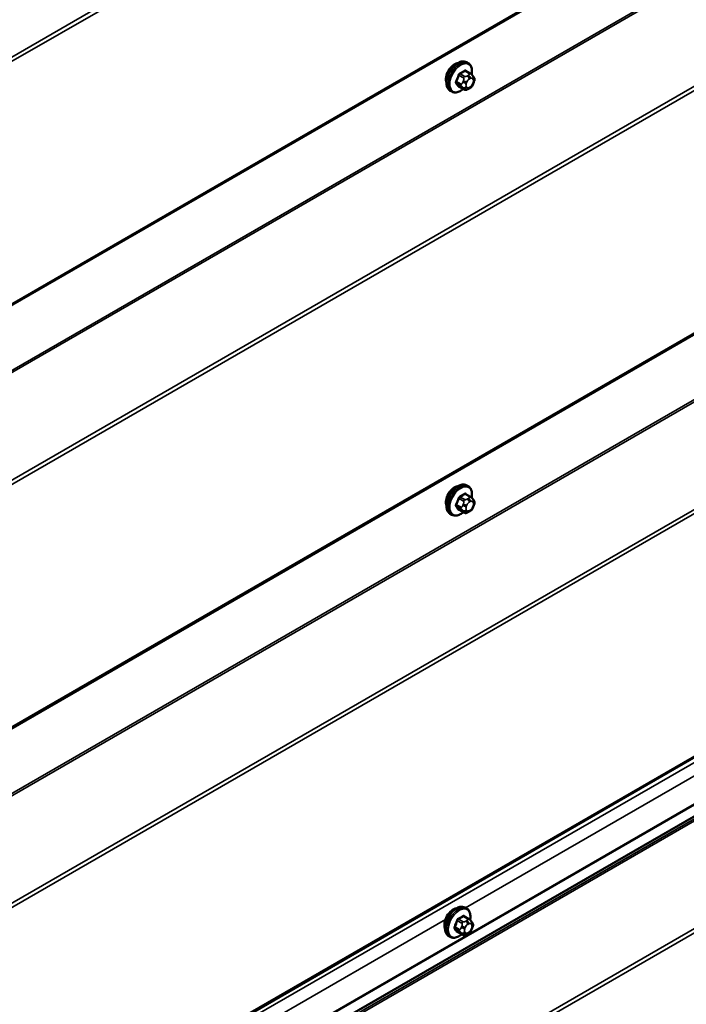
# Model space of a CAD drawing. Units: inches. Extents: x 0.6 to 33.4, y 0.4 to 21.4.
# Drawn here: x 28.3 to 29.6, y 16.5 to 18.5 of the extents above; entities that cross this region are included whole.
import ezdxf

# ---------------------------------------------------------------- set-up
doc = ezdxf.new("R2010")
doc.units = ezdxf.units.IN
doc.header["$LTSCALE"] = 2
doc.header["$MEASUREMENT"] = 0
doc.layers.add('Visible (ANSI)', color=7, linetype='Continuous', lineweight=50)
doc.layers.add('Visible Narrow (ANSI)', color=7, linetype='Continuous', lineweight=35)

msp = doc.modelspace()

# ---------------------------------------------------------------- linework, layer by layer
at = {"layer": 'Visible (ANSI)'}
for p, q in [((26.42747, 16.90071), (32.08433, 20.1667)), ((26.42747, 16.04339), (32.08433, 19.30938)), ((29.18882, 18.45164), (29.18599, 18.45328)), ((26.42747, 15.18607), (32.08433, 18.45205)), ((29.1935, 18.43036), (29.18441, 18.4356)), ((29.19855, 18.42533), (29.19963, 18.42379)), ((29.15549, 18.39391), (29.15266, 18.39554)), ((29.17981, 18.39846), (29.17072, 18.4037)), ((29.19203, 18.40087), (29.18986, 18.39962)), ((29.20024, 18.41236), (29.19916, 18.40957)), ((31.96815, 18.26587), (26.3113, 14.99989)), ((29.18882, 17.59432), (29.18599, 17.59596)), ((29.1935, 17.57303), (29.18441, 17.57828)), ((29.19855, 17.56801), (29.19963, 17.56647)), ((29.15549, 17.53659), (29.15266, 17.53822)), ((29.17981, 17.54113), (29.17072, 17.54638)), ((29.19203, 17.54355), (29.18986, 17.5423)), ((29.20024, 17.55504), (29.19916, 17.55225)), ((29.18574, 16.7389), (29.18291, 16.74053)), ((29.19041, 16.71761), (29.18133, 16.72285)), ((29.19547, 16.71258), (29.19655, 16.71104)), ((29.19716, 16.69961), (29.19607, 16.69682)), ((29.1524, 16.68116), (29.14958, 16.68279)), ((29.17673, 16.68571), (29.16764, 16.69095)), ((29.18894, 16.68813), (29.18678, 16.68688))]:
    msp.add_line(p, q, dxfattribs=at)
for centre in [(29.16155, 18.4289), (29.16155, 17.57158), (29.15847, 16.71615)]:
    msp.add_ellipse(centre, major_axis=(0.01257, 0.02177), ratio=0.5773503, start_param=0.4159912, end_param=2.7256015, dxfattribs=at)
for points, knots in [([(29.15266, 18.39554), (29.15087, 18.39657), (29.14934, 18.39804), (29.14689, 18.40172), (29.14601, 18.40397), (29.14495, 18.40914), (29.14484, 18.41211), (29.14545, 18.41837), (29.14619, 18.42167), (29.14841, 18.42823), (29.14989, 18.43148), (29.15344, 18.43764), (29.1555, 18.44054), (29.16004, 18.44573), (29.16251, 18.44801), (29.16765, 18.45172), (29.17032, 18.45315), (29.1756, 18.4549), (29.17822, 18.45525), (29.18259, 18.45477), (29.18439, 18.4542), (29.18599, 18.45328)], [3.9269908, 3.9269908, 3.9269908, 3.9269908, 4.2046128, 4.2046128, 4.5036441, 4.5036441, 4.8315412, 4.8315412, 5.1651532, 5.1651532, 5.4966606, 5.4966606, 5.8271051, 5.8271051, 6.1585924, 6.1585924, 6.4921873, 6.4921873, 6.8200709, 6.8200709, 7.0685835, 7.0685835, 7.0685835, 7.0685835]), ([(29.18882, 18.45164), (29.19061, 18.45061), (29.19214, 18.44914), (29.19459, 18.44546), (29.19547, 18.44321), (29.19654, 18.43804), (29.19664, 18.43508), (29.19623, 18.43086), (29.19607, 18.42973), (29.19586, 18.4286)], [0.7853982, 0.7853982, 0.7853982, 0.7853982, 1.0630201, 1.0630201, 1.3620515, 1.3620515, 1.6899486, 1.6899486, 1.8071662, 1.8071662, 1.8071662, 1.8071662]), ([(29.1935, 18.43036), (29.19379, 18.43018), (29.1941, 18.43), (29.19466, 18.42962), (29.19491, 18.42943), (29.19535, 18.42907), (29.19554, 18.4289), (29.19595, 18.42851), (29.19617, 18.42829), (29.19653, 18.4279), (29.19669, 18.42773), (29.19709, 18.42726), (29.19733, 18.42696), (29.19793, 18.4262), (29.19825, 18.42575), (29.19855, 18.42533)], [0, 0, 0, 0, 0.02253627, 0.02253627, 0.04087028, 0.04087028, 0.05538828, 0.05538828, 0.07330019, 0.07330019, 0.08915654, 0.08915654, 0.1176097, 0.1176097, 0.16280179, 0.16280179, 0.16280179, 0.16280179]), ([(29.19963, 18.42379), (29.19994, 18.42335), (29.20025, 18.42289), (29.20078, 18.42204), (29.201, 18.42166), (29.20134, 18.421), (29.20146, 18.42075), (29.20165, 18.42028), (29.20172, 18.42007), (29.20189, 18.4194), (29.20194, 18.41892), (29.20191, 18.41799), (29.20184, 18.41753), (29.20157, 18.41626), (29.20133, 18.41545), (29.20082, 18.41388), (29.20053, 18.41311), (29.20024, 18.41236)], [0, 0, 0, 0, 0.0466736, 0.0466736, 0.08169785, 0.08169785, 0.10019633, 0.10019633, 0.11345958, 0.11345958, 0.14022733, 0.14022733, 0.16668756, 0.16668756, 0.2146195, 0.2146195, 0.26185627, 0.26185627, 0.26185627, 0.26185627]), ([(29.17869, 18.3991), (29.17794, 18.39847), (29.17718, 18.39788), (29.17383, 18.39546), (29.17116, 18.39404), (29.16588, 18.39228), (29.16326, 18.39193), (29.15889, 18.39241), (29.15709, 18.39298), (29.15549, 18.39391)], [2.9175713, 2.9175713, 2.9175713, 2.9175713, 3.0169997, 3.0169997, 3.3505946, 3.3505946, 3.6784783, 3.6784783, 3.9269908, 3.9269908, 3.9269908, 3.9269908]), ([(29.18986, 18.39962), (29.18884, 18.39904), (29.18778, 18.39845), (29.18623, 18.39778), (29.18585, 18.39763), (29.18515, 18.39741), (29.18483, 18.39733), (29.18408, 18.39721), (29.18363, 18.3972), (29.18279, 18.39728), (29.18238, 18.39736), (29.18146, 18.39764), (29.18095, 18.39785), (29.18024, 18.39821), (29.18002, 18.39833), (29.17981, 18.39846)], [0, 0, 0, 0, 0.07975721, 0.07975721, 0.10437466, 0.10437466, 0.12296051, 0.12296051, 0.14788663, 0.14788663, 0.17263521, 0.17263521, 0.20631935, 0.20631935, 0.22235234, 0.22235234, 0.22235234, 0.22235234]), ([(29.19916, 18.40957), (29.19856, 18.40801), (29.19794, 18.4065), (29.19686, 18.40474), (29.19662, 18.40441), (29.19623, 18.40392), (29.19607, 18.40376), (29.19569, 18.40337), (29.19546, 18.40317), (29.19492, 18.40273), (29.19462, 18.40252), (29.19358, 18.40179), (29.19281, 18.40132), (29.19203, 18.40087)], [0, 0, 0, 0, 0.09701132, 0.09701132, 0.11992605, 0.11992605, 0.13282142, 0.13282142, 0.1519633, 0.1519633, 0.17726961, 0.17726961, 0.23848092, 0.23848092, 0.23848092, 0.23848092]), ([(29.15266, 17.53822), (29.15087, 17.53925), (29.14934, 17.54072), (29.14689, 17.5444), (29.14601, 17.54665), (29.14495, 17.55182), (29.14484, 17.55479), (29.14545, 17.56105), (29.14619, 17.56435), (29.14841, 17.57091), (29.14989, 17.57416), (29.15344, 17.58032), (29.1555, 17.58322), (29.16004, 17.58841), (29.16251, 17.59069), (29.16765, 17.5944), (29.17032, 17.59582), (29.1756, 17.59758), (29.17822, 17.59793), (29.18259, 17.59745), (29.18439, 17.59688), (29.18599, 17.59596)], [3.9269908, 3.9269908, 3.9269908, 3.9269908, 4.2046128, 4.2046128, 4.5036441, 4.5036441, 4.8315412, 4.8315412, 5.1651532, 5.1651532, 5.4966606, 5.4966606, 5.8271051, 5.8271051, 6.1585924, 6.1585924, 6.4921873, 6.4921873, 6.8200709, 6.8200709, 7.0685835, 7.0685835, 7.0685835, 7.0685835]), ([(29.18882, 17.59432), (29.19061, 17.59329), (29.19214, 17.59182), (29.19459, 17.58814), (29.19547, 17.58589), (29.19654, 17.58072), (29.19664, 17.57775), (29.19623, 17.57354), (29.19607, 17.57241), (29.19586, 17.57127)], [0.7853982, 0.7853982, 0.7853982, 0.7853982, 1.0630201, 1.0630201, 1.3620515, 1.3620515, 1.6899486, 1.6899486, 1.8071662, 1.8071662, 1.8071662, 1.8071662]), ([(29.1935, 17.57303), (29.19379, 17.57286), (29.1941, 17.57268), (29.19466, 17.57229), (29.19491, 17.57211), (29.19535, 17.57175), (29.19554, 17.57157), (29.19595, 17.57119), (29.19617, 17.57097), (29.19653, 17.57058), (29.19669, 17.57041), (29.19709, 17.56993), (29.19733, 17.56964), (29.19793, 17.56888), (29.19825, 17.56843), (29.19855, 17.56801)], [0, 0, 0, 0, 0.02253627, 0.02253627, 0.04087028, 0.04087028, 0.05538828, 0.05538828, 0.07330019, 0.07330019, 0.08915654, 0.08915654, 0.1176097, 0.1176097, 0.16280179, 0.16280179, 0.16280179, 0.16280179]), ([(29.19963, 17.56647), (29.19994, 17.56603), (29.20025, 17.56557), (29.20078, 17.56471), (29.201, 17.56434), (29.20134, 17.56368), (29.20146, 17.56343), (29.20165, 17.56296), (29.20172, 17.56274), (29.20189, 17.56208), (29.20194, 17.5616), (29.20191, 17.56067), (29.20184, 17.56021), (29.20157, 17.55894), (29.20133, 17.55813), (29.20082, 17.55656), (29.20053, 17.55579), (29.20024, 17.55504)], [0, 0, 0, 0, 0.0466736, 0.0466736, 0.08169785, 0.08169785, 0.10019633, 0.10019633, 0.11345958, 0.11345958, 0.14022733, 0.14022733, 0.16668756, 0.16668756, 0.2146195, 0.2146195, 0.26185627, 0.26185627, 0.26185627, 0.26185627]), ([(29.17869, 17.54178), (29.17794, 17.54115), (29.17718, 17.54056), (29.17383, 17.53814), (29.17116, 17.53672), (29.16588, 17.53496), (29.16326, 17.53461), (29.15889, 17.53509), (29.15709, 17.53566), (29.15549, 17.53659)], [2.9175713, 2.9175713, 2.9175713, 2.9175713, 3.0169997, 3.0169997, 3.3505946, 3.3505946, 3.6784783, 3.6784783, 3.9269908, 3.9269908, 3.9269908, 3.9269908]), ([(29.18986, 17.5423), (29.18884, 17.54171), (29.18778, 17.54113), (29.18623, 17.54046), (29.18585, 17.54031), (29.18515, 17.54009), (29.18483, 17.54001), (29.18408, 17.53989), (29.18363, 17.53988), (29.18279, 17.53995), (29.18238, 17.54004), (29.18146, 17.54032), (29.18095, 17.54053), (29.18024, 17.54089), (29.18002, 17.54101), (29.17981, 17.54113)], [0, 0, 0, 0, 0.07975721, 0.07975721, 0.10437466, 0.10437466, 0.12296051, 0.12296051, 0.14788663, 0.14788663, 0.17263521, 0.17263521, 0.20631935, 0.20631935, 0.22235234, 0.22235234, 0.22235234, 0.22235234]), ([(29.19916, 17.55225), (29.19856, 17.55069), (29.19794, 17.54918), (29.19686, 17.54742), (29.19662, 17.54708), (29.19623, 17.5466), (29.19607, 17.54644), (29.19569, 17.54605), (29.19546, 17.54585), (29.19492, 17.54541), (29.19462, 17.54519), (29.19358, 17.54447), (29.19281, 17.544), (29.19203, 17.54355)], [0, 0, 0, 0, 0.09701132, 0.09701132, 0.11992605, 0.11992605, 0.13282142, 0.13282142, 0.1519633, 0.1519633, 0.17726961, 0.17726961, 0.23848092, 0.23848092, 0.23848092, 0.23848092]), ([(29.14958, 16.68279), (29.14779, 16.68383), (29.14626, 16.6853), (29.1438, 16.68897), (29.14292, 16.69122), (29.14186, 16.69639), (29.14175, 16.69936), (29.14237, 16.70563), (29.1431, 16.70893), (29.14532, 16.71548), (29.1468, 16.71873), (29.15035, 16.72489), (29.15242, 16.72779), (29.15696, 16.73298), (29.15943, 16.73526), (29.16457, 16.73897), (29.16724, 16.7404), (29.17252, 16.74215), (29.17514, 16.74251), (29.17951, 16.74203), (29.18131, 16.74145), (29.18291, 16.74053)], [3.9269908, 3.9269908, 3.9269908, 3.9269908, 4.2046128, 4.2046128, 4.5036441, 4.5036441, 4.8315412, 4.8315412, 5.1651532, 5.1651532, 5.4966606, 5.4966606, 5.8271051, 5.8271051, 6.1585924, 6.1585924, 6.4921873, 6.4921873, 6.8200709, 6.8200709, 7.0685835, 7.0685835, 7.0685835, 7.0685835]), ([(29.18574, 16.7389), (29.18753, 16.73786), (29.18906, 16.73639), (29.19151, 16.73272), (29.19239, 16.73047), (29.19345, 16.7253), (29.19356, 16.72233), (29.19315, 16.71811), (29.19299, 16.71699), (29.19277, 16.71585)], [0.7853982, 0.7853982, 0.7853982, 0.7853982, 1.0630201, 1.0630201, 1.3620515, 1.3620515, 1.6899486, 1.6899486, 1.8071662, 1.8071662, 1.8071662, 1.8071662]), ([(29.19041, 16.71761), (29.19071, 16.71744), (29.19102, 16.71725), (29.19157, 16.71687), (29.19182, 16.71668), (29.19226, 16.71632), (29.19246, 16.71615), (29.19287, 16.71576), (29.19308, 16.71554), (29.19345, 16.71516), (29.1936, 16.71498), (29.19401, 16.71451), (29.19425, 16.71422), (29.19484, 16.71346), (29.19517, 16.71301), (29.19547, 16.71258)], [0, 0, 0, 0, 0.02253627, 0.02253627, 0.04087028, 0.04087028, 0.05538828, 0.05538828, 0.07330019, 0.07330019, 0.08915654, 0.08915654, 0.1176097, 0.1176097, 0.16280179, 0.16280179, 0.16280179, 0.16280179]), ([(29.19655, 16.71104), (29.19686, 16.7106), (29.19717, 16.71015), (29.1977, 16.70929), (29.19792, 16.70891), (29.19826, 16.70826), (29.19838, 16.70801), (29.19857, 16.70753), (29.19864, 16.70732), (29.19881, 16.70665), (29.19886, 16.70618), (29.19882, 16.70525), (29.19875, 16.70478), (29.19849, 16.70351), (29.19825, 16.70271), (29.19773, 16.70114), (29.19745, 16.70037), (29.19716, 16.69961)], [0, 0, 0, 0, 0.0466736, 0.0466736, 0.08169785, 0.08169785, 0.10019633, 0.10019633, 0.11345958, 0.11345958, 0.14022733, 0.14022733, 0.16668756, 0.16668756, 0.2146195, 0.2146195, 0.26185627, 0.26185627, 0.26185627, 0.26185627]), ([(29.1756, 16.68636), (29.17486, 16.68573), (29.1741, 16.68513), (29.17075, 16.68272), (29.16808, 16.68129), (29.16279, 16.67954), (29.16017, 16.67919), (29.15581, 16.67967), (29.15401, 16.68024), (29.1524, 16.68116)], [2.9175713, 2.9175713, 2.9175713, 2.9175713, 3.0169997, 3.0169997, 3.3505946, 3.3505946, 3.6784783, 3.6784783, 3.9269908, 3.9269908, 3.9269908, 3.9269908]), ([(29.18678, 16.68688), (29.18576, 16.68629), (29.18469, 16.6857), (29.18315, 16.68504), (29.18277, 16.68488), (29.18206, 16.68466), (29.18175, 16.68458), (29.18099, 16.68447), (29.18055, 16.68445), (29.1797, 16.68453), (29.17929, 16.68462), (29.17837, 16.68489), (29.17786, 16.6851), (29.17716, 16.68546), (29.17694, 16.68559), (29.17673, 16.68571)], [0, 0, 0, 0, 0.07975721, 0.07975721, 0.10437466, 0.10437466, 0.12296051, 0.12296051, 0.14788663, 0.14788663, 0.17263521, 0.17263521, 0.20631935, 0.20631935, 0.22235234, 0.22235234, 0.22235234, 0.22235234]), ([(29.19607, 16.69682), (29.19547, 16.69527), (29.19485, 16.69375), (29.19377, 16.69199), (29.19354, 16.69166), (29.19314, 16.69118), (29.19299, 16.69101), (29.19261, 16.69063), (29.19238, 16.69042), (29.19184, 16.68999), (29.19154, 16.68977), (29.1905, 16.68905), (29.18972, 16.68858), (29.18894, 16.68813)], [0, 0, 0, 0, 0.09701132, 0.09701132, 0.11992605, 0.11992605, 0.13282142, 0.13282142, 0.1519633, 0.1519633, 0.17726961, 0.17726961, 0.23848092, 0.23848092, 0.23848092, 0.23848092])]:
    msp.add_open_spline(points, degree=3, knots=knots, dxfattribs=at)
at = {"layer": 'Visible Narrow (ANSI)'}
for p, q in [((32.08352, 20.66889), (26.42667, 17.4029)), ((32.08609, 20.6617), (26.42924, 17.39571)), ((32.08609, 20.1706), (26.42924, 16.90462)), ((31.97126, 19.96896), (26.31441, 16.70298)), ((31.97255, 19.96537), (26.31569, 16.69938)), ((32.08352, 19.81157), (26.42667, 16.54558)), ((32.08609, 19.80438), (26.42924, 16.53839)), ((32.08609, 19.31328), (26.42924, 16.0473)), ((31.97126, 19.11164), (26.31441, 15.84566)), ((31.97255, 19.10804), (26.31569, 15.84206)), ((32.08352, 18.95425), (26.42667, 15.68826)), ((32.08609, 18.94705), (26.42924, 15.68107)), ((32.08609, 18.45596), (26.42924, 15.18998)), ((29.18247, 18.43537), (29.1915, 18.43016)), ((29.17451, 18.40903), (29.16549, 18.41424)), ((29.17033, 18.42673), (29.17936, 18.42152)), ((29.18181, 18.42456), (29.17278, 18.42978)), ((29.1791, 18.41573), (29.17802, 18.41294)), ((29.18506, 18.41047), (29.18614, 18.41326)), ((29.18936, 18.42705), (29.18719, 18.4258)), ((29.19097, 18.41927), (29.19313, 18.42052)), ((29.19796, 18.42009), (29.19904, 18.41854)), ((29.16549, 18.41098), (29.17451, 18.40576)), ((29.17936, 18.39887), (29.17033, 18.40408)), ((29.17802, 18.40215), (29.1791, 18.40061)), ((29.18614, 18.4025), (29.18506, 18.40404)), ((29.19313, 18.40332), (29.19097, 18.40206)), ((29.19904, 18.41211), (29.19796, 18.40932)), ((31.96818, 18.37495), (26.31132, 15.10896)), ((31.97118, 18.29246), (26.31433, 15.02648)), ((31.97118, 18.29065), (26.31433, 15.02467)), ((31.96422, 18.25827), (26.30736, 14.99229)), ((31.9655, 18.25468), (26.30865, 14.98869)), ((32.07648, 18.10088), (26.41962, 14.83489)), ((32.07905, 18.09369), (26.4222, 14.8277)), ((31.4054, 18.02281), (29.18367, 16.74009)), ((29.18247, 17.57805), (29.1915, 17.57284)), ((29.17451, 17.55171), (29.16549, 17.55692)), ((29.17033, 17.56941), (29.17936, 17.56419)), ((29.18181, 17.56724), (29.17278, 17.57245)), ((29.1791, 17.55841), (29.17802, 17.55562)), ((29.18506, 17.55315), (29.18614, 17.55594)), ((29.18936, 17.56973), (29.18719, 17.56848)), ((29.19097, 17.56194), (29.19313, 17.56319)), ((29.19796, 17.56276), (29.19904, 17.56122)), ((29.16549, 17.55365), (29.17451, 17.54844)), ((29.17936, 17.54155), (29.17033, 17.54676)), ((29.17802, 17.54483), (29.1791, 17.54329)), ((29.18614, 17.54517), (29.18506, 17.54672)), ((29.19313, 17.54599), (29.19097, 17.54474)), ((29.19904, 17.55479), (29.19796, 17.552)), ((29.17939, 16.72262), (29.18841, 16.71741)), ((29.14266, 16.71642), (26.92092, 15.4337)), ((29.17143, 16.69628), (29.1624, 16.70149)), ((29.1624, 16.69823), (29.17143, 16.69302)), ((29.16725, 16.71398), (29.17628, 16.70877)), ((29.17873, 16.71182), (29.1697, 16.71703)), ((29.17602, 16.70298), (29.17494, 16.70019)), ((29.18197, 16.69772), (29.18306, 16.70051)), ((29.18628, 16.7143), (29.18411, 16.71305)), ((29.18788, 16.70652), (29.19005, 16.70777)), ((29.19487, 16.70734), (29.19596, 16.7058)), ((29.19596, 16.69936), (29.19487, 16.69657)), ((29.17628, 16.68612), (29.16725, 16.69134)), ((29.17494, 16.6894), (29.17602, 16.68786)), ((29.18306, 16.68975), (29.18197, 16.69129)), ((29.19005, 16.69057), (29.18788, 16.68932))]:
    msp.add_line(p, q, dxfattribs=at)
for centre, major_axis, ratio, start_param, end_param in [((29.16933, 18.42441), (-0.01667, -0.02887), 0.5773503, 3.1415926, 6.2831853), ((29.17215, 18.42278), (-0.01667, -0.02887), 0.5773503, 3.1415926, 6.2831853), ((29.17392, 18.42176), (-0.01581, -0.02738), 0.5773503, 2.1358827, 7.2774852), ((29.11548, 18.46933), (-0.08684, 0), 0.5773503, 2.2783949, 2.4339941), ((29.11548, 18.46845), (0.08815, 0), 0.5773503, 5.4199876, 5.5755867), ((29.18247, 18.43646), (-0.00075, 0.00111), 0.6204762, 0.9360492, 2.3141477), ((29.18574, 18.43617), (-0.00106, -0.00081), 0.7414172, 5.2254585, 6.1180828), ((29.12586, 18.4684), (-0.06769, 0.05441), 0.2113249, 3.8121464, 3.8513065), ((29.10511, 18.45642), (-0.00773, -0.0865), 0.7886751, 1.1421173, 1.2977165), ((29.16467, 18.41431), (0.00121, -0.00056), 0.2555579, 0.9540482, 2.3321467), ((29.10577, 18.45636), (0.00784, 0.0878), 0.7886751, 4.28371, 4.4393091), ((29.16952, 18.4268), (-0.00127, 0.0004), 0.1658133, 4.0684645, 5.446563), ((29.17278, 18.43086), (0.00059, -0.0012), 0.5307316, 4.1556766, 5.5337751), ((29.18237, 18.41544), (-0.00497, 0.00193), 0.2113249, 0.938882, 2.5096783), ((29.18181, 18.4213), (0.002, 0.00346), 0.5773503, 0.7853982, 1.8325957), ((29.19097, 18.41283), (0.00394, 0.00683), 0.5773503, 0.7853982, 1.8325957), ((29.18719, 18.42144), (0.00267, -0.00462), 0.5773503, 0.7853982, 2.3561945), ((29.18936, 18.42269), (-0.00267, 0.00462), 0.5773503, 3.9269908, 5.4977871), ((29.1915, 18.42689), (0.002, 0.00346), 0.5773503, 0, 0.7853982), ((29.19313, 18.41408), (0.00394, 0.00683), 0.5773503, 6.0213859, 7.0685835), ((29.19419, 18.42226), (0.00436, 0.00307), 0.7886751, 5.0632684, 6.2831853), ((29.19527, 18.42072), (0.00436, 0.00307), 0.7886751, 5.0632684, 6.2831853), ((29.19421, 18.41254), (0.00394, 0.00683), 0.5773503, 4.9741884, 6.0213859), ((29.16467, 18.40996), (0.00106, 0.00081), 0.7414172, 0.3203717, 1.6984702), ((29.10511, 18.44259), (0.06769, -0.05441), 0.2113249, 0.5541147, 0.7097139), ((29.10577, 18.44341), (-0.06871, 0.05523), 0.2113249, 3.6957074, 3.8513065), ((29.16952, 18.40307), (0.00113, 0.00071), 0.8311618, 0.3898609, 1.7679594), ((29.17696, 18.40881), (-0.002, -0.00346), 0.5773503, 4.9741884, 6.0213859), ((29.18129, 18.41265), (0.00497, -0.00193), 0.2113249, 4.0804747, 5.651271), ((29.18129, 18.40621), (-0.00436, -0.00307), 0.7886751, 0.3508794, 1.9216757), ((29.18237, 18.40467), (-0.00436, -0.00307), 0.7886751, 0.3508794, 1.9216757), ((29.18181, 18.40192), (-0.002, -0.00346), 0.5773503, 6.0213859, 6.2831853), ((29.18988, 18.41004), (-0.00394, -0.00683), 0.5773503, 4.9741884, 6.0213859), ((29.19097, 18.4085), (-0.00394, -0.00683), 0.5773503, 6.0213859, 7.0685835), ((29.18719, 18.40424), (0.00267, -0.00462), 0.5773503, 0, 0.7853982), ((29.18936, 18.40549), (0.00267, -0.00462), 0.5773503, 0, 0.7853982), ((29.19313, 18.40975), (-0.00394, -0.00683), 0.5773503, 0.7853982, 1.8325957), ((29.19419, 18.4115), (0.00497, -0.00193), 0.2113249, 5.651271, 6.2831853), ((29.19527, 18.41429), (0.00497, -0.00193), 0.2113249, 5.651271, 6.2831853), ((29.16933, 17.56709), (-0.01667, -0.02887), 0.5773503, 3.1415927, 6.2831853), ((29.17215, 17.56545), (-0.01667, -0.02887), 0.5773503, 3.1415927, 6.2831853), ((29.17392, 17.56444), (-0.01581, -0.02738), 0.5773503, 2.1358827, 7.2774852), ((29.11548, 17.61201), (-0.08684, 0), 0.5773503, 2.2783949, 2.4339941), ((29.11548, 17.61113), (0.08815, 0), 0.5773503, 5.4199876, 5.5755867), ((29.18247, 17.57914), (-0.00075, 0.00111), 0.6204762, 0.9360492, 2.3141477), ((29.18574, 17.57884), (-0.00106, -0.00081), 0.7414172, 5.2254585, 6.1180828), ((29.12586, 17.61108), (-0.06769, 0.05441), 0.2113249, 3.8121464, 3.8513065), ((29.10511, 17.5991), (-0.00773, -0.0865), 0.7886751, 1.1421173, 1.2977165), ((29.16467, 17.55699), (0.00121, -0.00056), 0.2555579, 0.9540482, 2.3321467), ((29.10577, 17.59904), (0.00784, 0.0878), 0.7886751, 4.28371, 4.4393091), ((29.16952, 17.56948), (-0.00127, 0.0004), 0.1658133, 4.0684645, 5.446563), ((29.17278, 17.57354), (0.00059, -0.0012), 0.5307316, 4.1556766, 5.5337751), ((29.18129, 17.55533), (0.00497, -0.00193), 0.2113249, 4.0804747, 5.651271), ((29.18237, 17.55812), (-0.00497, 0.00193), 0.2113249, 0.938882, 2.5096783), ((29.18181, 17.56398), (0.002, 0.00346), 0.5773503, 0.7853982, 1.8325957), ((29.19097, 17.55551), (0.00394, 0.00683), 0.5773503, 0.7853982, 1.8325957), ((29.18719, 17.56412), (0.00267, -0.00462), 0.5773503, 0.7853982, 2.3561945), ((29.18936, 17.56537), (-0.00267, 0.00462), 0.5773503, 3.9269908, 5.4977871), ((29.1915, 17.56957), (0.002, 0.00346), 0.5773503, 0, 0.7853982), ((29.19313, 17.55676), (0.00394, 0.00683), 0.5773503, 6.0213859, 7.0685835), ((29.19419, 17.56494), (0.00436, 0.00307), 0.7886751, 5.0632684, 6.2831853), ((29.19527, 17.5634), (0.00436, 0.00307), 0.7886751, 5.0632684, 6.2831853), ((29.19421, 17.55522), (0.00394, 0.00683), 0.5773503, 4.9741884, 6.0213859), ((29.16467, 17.55264), (0.00106, 0.00081), 0.7414172, 0.3203717, 1.6984702), ((29.10511, 17.58527), (0.06769, -0.05441), 0.2113249, 0.5541147, 0.7097139), ((29.10577, 17.58609), (-0.06871, 0.05523), 0.2113249, 3.6957074, 3.8513065), ((29.16952, 17.54575), (0.00113, 0.00071), 0.8311618, 0.3898609, 1.7679594), ((29.17696, 17.55149), (-0.002, -0.00346), 0.5773503, 4.9741884, 6.0213859), ((29.18129, 17.54889), (-0.00436, -0.00307), 0.7886751, 0.3508794, 1.9216757), ((29.18237, 17.54735), (-0.00436, -0.00307), 0.7886751, 0.3508794, 1.9216757), ((29.18181, 17.5446), (-0.002, -0.00346), 0.5773503, 6.0213859, 6.2831853), ((29.18988, 17.55272), (-0.00394, -0.00683), 0.5773503, 4.9741884, 6.0213859), ((29.19097, 17.55118), (-0.00394, -0.00683), 0.5773503, 6.0213859, 7.0685835), ((29.18719, 17.54692), (0.00267, -0.00462), 0.5773503, 0, 0.7853982), ((29.18936, 17.54817), (0.00267, -0.00462), 0.5773503, 0, 0.7853982), ((29.19313, 17.55243), (-0.00394, -0.00683), 0.5773503, 0.7853982, 1.8325957), ((29.19419, 17.55417), (0.00497, -0.00193), 0.2113249, 5.651271, 6.2831853), ((29.19527, 17.55697), (0.00497, -0.00193), 0.2113249, 5.651271, 6.2831853), ((29.16624, 16.71166), (-0.01667, -0.02887), 0.5773503, 3.1415927, 6.2831853), ((29.16907, 16.71003), (-0.01667, -0.02887), 0.5773503, 3.1415927, 6.2831853), ((29.17083, 16.70901), (-0.01581, -0.02738), 0.5773503, 2.1358827, 7.2774852), ((29.1124, 16.75658), (-0.08684, 0), 0.5773503, 2.2783949, 2.4339941), ((29.1697, 16.71812), (0.00059, -0.0012), 0.5307316, 4.1556766, 5.5337751), ((29.1124, 16.7557), (0.08815, 0), 0.5773503, 5.4199876, 5.5755867), ((29.17939, 16.72371), (-0.00075, 0.00111), 0.6204762, 0.9360492, 2.3141477), ((29.18265, 16.72342), (-0.00106, -0.00081), 0.7414172, 5.2254585, 6.1180828), ((29.12278, 16.75566), (-0.06769, 0.05441), 0.2113249, 3.8121464, 3.8513065), ((29.18841, 16.71414), (0.002, 0.00346), 0.5773503, 0, 0.7853982), ((29.10202, 16.74368), (-0.00773, -0.0865), 0.7886751, 1.1421173, 1.2977165), ((29.16159, 16.70157), (0.00121, -0.00056), 0.2555579, 0.9540482, 2.3321467), ((29.16159, 16.69721), (0.00106, 0.00081), 0.7414172, 0.3203717, 1.6984702), ((29.10202, 16.72984), (0.06769, -0.05441), 0.2113249, 0.5541147, 0.7097139), ((29.10268, 16.74362), (0.00784, 0.0878), 0.7886751, 4.28371, 4.4393091), ((29.10268, 16.73066), (-0.06871, 0.05523), 0.2113249, 3.6957074, 3.8513065), ((29.16643, 16.71405), (-0.00127, 0.0004), 0.1658133, 4.0684645, 5.446563), ((29.1782, 16.6999), (0.00497, -0.00193), 0.2113249, 4.0804747, 5.651271), ((29.17928, 16.70269), (-0.00497, 0.00193), 0.2113249, 0.938882, 2.5096783), ((29.17873, 16.70855), (0.002, 0.00346), 0.5773503, 0.7853982, 1.8325957), ((29.1868, 16.69729), (-0.00394, -0.00683), 0.5773503, 4.9741884, 6.0213859), ((29.18788, 16.70008), (0.00394, 0.00683), 0.5773503, 0.7853982, 1.8325957), ((29.18411, 16.7087), (0.00267, -0.00462), 0.5773503, 0.7853982, 2.3561945), ((29.18628, 16.70995), (-0.00267, 0.00462), 0.5773503, 3.9269908, 5.4977871), ((29.19005, 16.70133), (0.00394, 0.00683), 0.5773503, 6.0213859, 7.0685835), ((29.1911, 16.70952), (0.00436, 0.00307), 0.7886751, 5.0632684, 6.2831853), ((29.19219, 16.70797), (0.00436, 0.00307), 0.7886751, 5.0632684, 6.2831853), ((29.19113, 16.69979), (0.00394, 0.00683), 0.5773503, 4.9741884, 6.0213859), ((29.19219, 16.70154), (0.00497, -0.00193), 0.2113249, 5.651271, 6.2831853), ((29.16643, 16.69032), (0.00113, 0.00071), 0.8311618, 0.3898609, 1.7679594), ((29.17388, 16.69606), (-0.002, -0.00346), 0.5773503, 4.9741884, 6.0213859), ((29.1782, 16.69347), (-0.00436, -0.00307), 0.7886751, 0.3508794, 1.9216757), ((29.17928, 16.69193), (-0.00436, -0.00307), 0.7886751, 0.3508794, 1.9216757), ((29.17873, 16.68917), (-0.002, -0.00346), 0.5773503, 6.0213859, 6.2831853), ((29.18788, 16.69575), (-0.00394, -0.00683), 0.5773503, 6.0213859, 7.0685835), ((29.18411, 16.6915), (0.00267, -0.00462), 0.5773503, 0, 0.7853982), ((29.18628, 16.69275), (0.00267, -0.00462), 0.5773503, 0, 0.7853982), ((29.19005, 16.697), (-0.00394, -0.00683), 0.5773503, 0.7853982, 1.8325957), ((29.1911, 16.69875), (0.00497, -0.00193), 0.2113249, 5.651271, 6.2831853)]:
    msp.add_ellipse(centre, major_axis=major_axis, ratio=ratio, start_param=start_param, end_param=end_param, dxfattribs=at)
for points, knots in [([(29.18469, 18.43645), (29.1846, 18.43657), (29.1845, 18.43669), (29.18405, 18.43709), (29.18365, 18.43726), (29.18287, 18.43731), (29.18251, 18.43725), (29.18193, 18.43701), (29.1817, 18.43689), (29.18148, 18.43674)], [-0.10594378, -0.10594378, -0.10594378, -0.10594378, -0.09268701, -0.09268701, -0.05149278, -0.05149278, -0.01980492, -0.01980492, 0, 0, 0, 0]), ([(29.18247, 18.43537), (29.18263, 18.43549), (29.1828, 18.43558), (29.18324, 18.43576), (29.18351, 18.43581), (29.184, 18.43578), (29.18421, 18.43572), (29.18441, 18.4356)], [0, 0, 0, 0, 0.019804916, 0.019804916, 0.051492782, 0.051492782, 0.079431459, 0.079431459, 0.079431459, 0.079431459]), ([(29.16394, 18.41493), (29.16385, 18.41473), (29.16376, 18.41452), (29.16347, 18.41369), (29.16336, 18.41306), (29.16337, 18.41203), (29.16345, 18.41162), (29.16368, 18.41103), (29.1638, 18.41082), (29.16394, 18.41064)], [-0.10594378, -0.10594378, -0.10594378, -0.10594378, -0.09268701, -0.09268701, -0.05149278, -0.05149278, -0.01980492, -0.01980492, 0, 0, 0, 0]), ([(29.16549, 18.41098), (29.16538, 18.41112), (29.16528, 18.41128), (29.1651, 18.41173), (29.16504, 18.41205), (29.16502, 18.41283), (29.16511, 18.41331), (29.16535, 18.41394), (29.16541, 18.41409), (29.16549, 18.41424)], [0, 0, 0, 0, 0.01980492, 0.01980492, 0.05149278, 0.05149278, 0.09268701, 0.09268701, 0.10594378, 0.10594378, 0.10594378, 0.10594378]), ([(29.17193, 18.43123), (29.17176, 18.43114), (29.17158, 18.43104), (29.17088, 18.43059), (29.17038, 18.43012), (29.16962, 18.42915), (29.16933, 18.42868), (29.16894, 18.42787), (29.16881, 18.42755), (29.16871, 18.42723)], [-0.10594378, -0.10594378, -0.10594378, -0.10594378, -0.09268701, -0.09268701, -0.05149278, -0.05149278, -0.01980492, -0.01980492, 0, 0, 0, 0]), ([(29.17033, 18.42673), (29.1704, 18.42698), (29.1705, 18.42722), (29.17078, 18.42784), (29.171, 18.4282), (29.17158, 18.42894), (29.17197, 18.42929), (29.17251, 18.42964), (29.17265, 18.42971), (29.17278, 18.42978)], [0, 0, 0, 0, 0.01980492, 0.01980492, 0.05149278, 0.05149278, 0.09268701, 0.09268701, 0.10594378, 0.10594378, 0.10594378, 0.10594378]), ([(29.16871, 18.40385), (29.16878, 18.40374), (29.16886, 18.40364), (29.16923, 18.40329), (29.1696, 18.40313), (29.17038, 18.40308), (29.17076, 18.40313), (29.17123, 18.40327), (29.17131, 18.4033), (29.17138, 18.40332)], [-0.105943778, -0.105943778, -0.105943778, -0.105943778, -0.092687007, -0.092687007, -0.051492782, -0.051492782, -0.019804916, -0.019804916, -0.014154518, -0.014154518, -0.014154518, -0.014154518]), ([(29.17072, 18.4037), (29.17064, 18.40375), (29.17057, 18.4038), (29.17044, 18.40393), (29.17038, 18.404), (29.17033, 18.40408)], [0.079431459, 0.079431459, 0.079431459, 0.079431459, 0.092687007, 0.092687007, 0.105943778, 0.105943778, 0.105943778, 0.105943778]), ([(29.18469, 17.57913), (29.1846, 17.57925), (29.1845, 17.57936), (29.18405, 17.57976), (29.18365, 17.57994), (29.18287, 17.57999), (29.18251, 17.57993), (29.18193, 17.57969), (29.1817, 17.57957), (29.18148, 17.57942)], [-0.10594378, -0.10594378, -0.10594378, -0.10594378, -0.09268701, -0.09268701, -0.05149278, -0.05149278, -0.01980492, -0.01980492, 0, 0, 0, 0]), ([(29.18247, 17.57805), (29.18263, 17.57816), (29.1828, 17.57826), (29.18324, 17.57844), (29.18351, 17.57849), (29.184, 17.57846), (29.18421, 17.57839), (29.18441, 17.57828)], [0, 0, 0, 0, 0.019804916, 0.019804916, 0.051492782, 0.051492782, 0.079431459, 0.079431459, 0.079431459, 0.079431459]), ([(29.16394, 17.5576), (29.16385, 17.5574), (29.16376, 17.5572), (29.16347, 17.55637), (29.16336, 17.55574), (29.16337, 17.55471), (29.16345, 17.5543), (29.16368, 17.5537), (29.1638, 17.5535), (29.16394, 17.55331)], [-0.10594378, -0.10594378, -0.10594378, -0.10594378, -0.09268701, -0.09268701, -0.05149278, -0.05149278, -0.01980492, -0.01980492, 0, 0, 0, 0]), ([(29.16549, 17.55365), (29.16538, 17.5538), (29.16528, 17.55396), (29.1651, 17.55441), (29.16504, 17.55473), (29.16502, 17.55551), (29.16511, 17.55599), (29.16535, 17.55662), (29.16541, 17.55677), (29.16549, 17.55692)], [0, 0, 0, 0, 0.01980492, 0.01980492, 0.05149278, 0.05149278, 0.09268701, 0.09268701, 0.10594378, 0.10594378, 0.10594378, 0.10594378]), ([(29.17193, 17.57391), (29.17176, 17.57382), (29.17158, 17.57372), (29.17088, 17.57326), (29.17038, 17.5728), (29.16962, 17.57182), (29.16933, 17.57136), (29.16894, 17.57055), (29.16881, 17.57023), (29.16871, 17.56991)], [-0.10594378, -0.10594378, -0.10594378, -0.10594378, -0.09268701, -0.09268701, -0.05149278, -0.05149278, -0.01980492, -0.01980492, 0, 0, 0, 0]), ([(29.17033, 17.56941), (29.1704, 17.56965), (29.1705, 17.5699), (29.17078, 17.57052), (29.171, 17.57088), (29.17158, 17.57162), (29.17197, 17.57197), (29.17251, 17.57232), (29.17265, 17.57239), (29.17278, 17.57245)], [0, 0, 0, 0, 0.01980492, 0.01980492, 0.05149278, 0.05149278, 0.09268701, 0.09268701, 0.10594378, 0.10594378, 0.10594378, 0.10594378]), ([(29.16871, 17.54652), (29.16878, 17.54642), (29.16886, 17.54632), (29.16923, 17.54597), (29.1696, 17.54581), (29.17038, 17.54576), (29.17076, 17.54581), (29.17123, 17.54595), (29.17131, 17.54597), (29.17138, 17.546)], [-0.105943778, -0.105943778, -0.105943778, -0.105943778, -0.092687007, -0.092687007, -0.051492782, -0.051492782, -0.019804916, -0.019804916, -0.014154518, -0.014154518, -0.014154518, -0.014154518]), ([(29.17072, 17.54638), (29.17064, 17.54643), (29.17057, 17.54648), (29.17044, 17.54661), (29.17038, 17.54668), (29.17033, 17.54676)], [0.079431459, 0.079431459, 0.079431459, 0.079431459, 0.092687007, 0.092687007, 0.105943778, 0.105943778, 0.105943778, 0.105943778]), ([(29.16885, 16.71848), (29.16867, 16.7184), (29.1685, 16.7183), (29.1678, 16.71784), (29.1673, 16.71737), (29.16653, 16.7164), (29.16624, 16.71593), (29.16586, 16.71512), (29.16573, 16.7148), (29.16563, 16.71448)], [-0.10594378, -0.10594378, -0.10594378, -0.10594378, -0.09268701, -0.09268701, -0.05149278, -0.05149278, -0.01980492, -0.01980492, 0, 0, 0, 0]), ([(29.18161, 16.72371), (29.18152, 16.72383), (29.18142, 16.72394), (29.18097, 16.72434), (29.18057, 16.72451), (29.17979, 16.72456), (29.17943, 16.7245), (29.17884, 16.72427), (29.17861, 16.72414), (29.17839, 16.72399)], [-0.10594378, -0.10594378, -0.10594378, -0.10594378, -0.09268701, -0.09268701, -0.05149278, -0.05149278, -0.01980492, -0.01980492, 0, 0, 0, 0]), ([(29.17939, 16.72262), (29.17955, 16.72274), (29.17972, 16.72283), (29.18016, 16.72302), (29.18043, 16.72307), (29.18091, 16.72303), (29.18113, 16.72297), (29.18133, 16.72285)], [0, 0, 0, 0, 0.019804916, 0.019804916, 0.051492782, 0.051492782, 0.079431459, 0.079431459, 0.079431459, 0.079431459]), ([(29.16086, 16.70218), (29.16076, 16.70198), (29.16068, 16.70178), (29.16039, 16.70094), (29.16027, 16.70031), (29.16029, 16.69928), (29.16037, 16.69887), (29.1606, 16.69828), (29.16072, 16.69807), (29.16086, 16.69789)], [-0.10594378, -0.10594378, -0.10594378, -0.10594378, -0.09268701, -0.09268701, -0.05149278, -0.05149278, -0.01980492, -0.01980492, 0, 0, 0, 0]), ([(29.1624, 16.69823), (29.16229, 16.69837), (29.1622, 16.69853), (29.16201, 16.69899), (29.16195, 16.6993), (29.16194, 16.70008), (29.16203, 16.70056), (29.16226, 16.70119), (29.16233, 16.70134), (29.1624, 16.70149)], [0, 0, 0, 0, 0.01980492, 0.01980492, 0.05149278, 0.05149278, 0.09268701, 0.09268701, 0.10594378, 0.10594378, 0.10594378, 0.10594378]), ([(29.16725, 16.71398), (29.16732, 16.71423), (29.16741, 16.71447), (29.1677, 16.7151), (29.16792, 16.71545), (29.1685, 16.71619), (29.16888, 16.71655), (29.16943, 16.71689), (29.16956, 16.71696), (29.1697, 16.71703)], [0, 0, 0, 0, 0.01980492, 0.01980492, 0.05149278, 0.05149278, 0.09268701, 0.09268701, 0.10594378, 0.10594378, 0.10594378, 0.10594378]), ([(29.16563, 16.6911), (29.1657, 16.69099), (29.16578, 16.69089), (29.16614, 16.69054), (29.16652, 16.69039), (29.1673, 16.69033), (29.16768, 16.69038), (29.16815, 16.69053), (29.16822, 16.69055), (29.16829, 16.69058)], [-0.105943778, -0.105943778, -0.105943778, -0.105943778, -0.092687007, -0.092687007, -0.051492782, -0.051492782, -0.019804916, -0.019804916, -0.014154518, -0.014154518, -0.014154518, -0.014154518]), ([(29.16764, 16.69095), (29.16756, 16.691), (29.16749, 16.69106), (29.16735, 16.69118), (29.1673, 16.69126), (29.16725, 16.69134)], [0.079431459, 0.079431459, 0.079431459, 0.079431459, 0.092687007, 0.092687007, 0.105943778, 0.105943778, 0.105943778, 0.105943778])]:
    msp.add_open_spline(points, degree=3, knots=knots, dxfattribs=at)
for points in [[(29.17936, 18.42152), (29.18098, 18.42058), (29.1791, 18.41573)], [(29.18719, 18.4258), (29.18343, 18.42363), (29.18181, 18.42456)], [(29.1915, 18.43016), (29.19312, 18.42922), (29.18936, 18.42705)], [(29.17802, 18.41294), (29.17614, 18.40809), (29.17451, 18.40903)], [(29.17451, 18.40576), (29.17614, 18.40483), (29.17802, 18.40215)], [(29.1791, 18.40061), (29.18098, 18.39793), (29.17936, 18.39887)], [(29.17802, 17.55562), (29.17614, 17.55077), (29.17451, 17.55171)], [(29.17936, 17.56419), (29.18098, 17.56326), (29.1791, 17.55841)], [(29.18719, 17.56848), (29.18343, 17.5663), (29.18181, 17.56724)], [(29.1915, 17.57284), (29.19312, 17.5719), (29.18936, 17.56973)], [(29.17451, 17.54844), (29.17614, 17.54751), (29.17802, 17.54483)], [(29.1791, 17.54329), (29.18098, 17.54061), (29.17936, 17.54155)], [(29.17494, 16.70019), (29.17306, 16.69535), (29.17143, 16.69628)], [(29.17628, 16.70877), (29.1779, 16.70783), (29.17602, 16.70298)], [(29.18411, 16.71305), (29.18035, 16.71088), (29.17873, 16.71182)], [(29.18841, 16.71741), (29.19004, 16.71647), (29.18628, 16.7143)], [(29.17143, 16.69302), (29.17306, 16.69208), (29.17494, 16.6894)], [(29.17602, 16.68786), (29.1779, 16.68519), (29.17628, 16.68612)]]:
    msp.add_open_spline(points, degree=2, dxfattribs=at)

doc.saveas('drawing.dxf')
